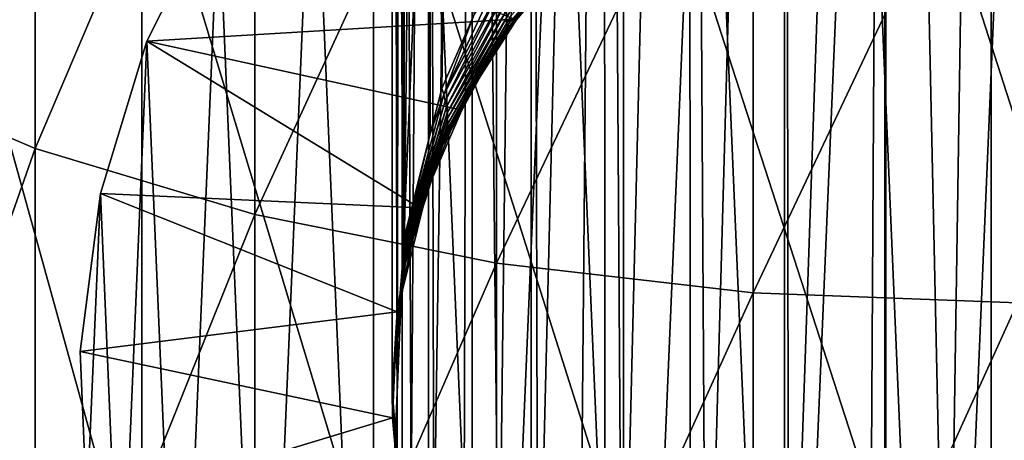
# Model space of a CAD drawing. Extents: x -162 to 227, y -260 to 0.
# Drawn here: x -8 to 0, y -135 to -131 of the extents above; entities that cross this region are included whole.
import ezdxf

# ---------------------------------------------------------------- set-up
doc = ezdxf.new("R2010")
doc.units = 0
doc.header["$MEASUREMENT"] = 0
doc.layers.add('L1', color=7, linetype='Continuous')
doc.layers.add('L3', color=7, linetype='Continuous')

msp = doc.modelspace()

# ---------------------------------------------------------------- linework, layer by layer
at = {"layer": 'L1', "color": 254}
for points in [[(-9.383404, -131.6564, 203.0826), (-9.383404, -126.8336, 200.4588), (-7.85275, -127.5819, 199.197)], [(-7.85275, -132.3094, 201.7689), (-9.383404, -131.6564, 203.0826), (-7.85275, -127.5819, 199.197)], [(-7.85275, -132.3094, 201.7689), (-7.85275, -127.5819, 199.197), (-6.096187, -128.1874, 198.1758)], [(-6.096187, -132.8378, 200.7057), (-7.85275, -132.3094, 201.7689), (-6.096187, -128.1874, 198.1758)], [(-6.096187, -132.8378, 200.7057), (-6.096187, -128.1874, 198.1758), (-4.164247, -128.6328, 197.4246)], [(-4.164247, -133.2265, 199.9237), (-6.096187, -132.8378, 200.7057), (-4.164247, -128.6328, 197.4246)], [(-4.164247, -133.2265, 199.9237), (-4.164247, -128.6328, 197.4246), (-2.11251, -128.9053, 196.9651)], [(-1.060074, -128.8368, 224.522), (-3.149726, -128.9721, 224.1902), (-1.060074, -135.4324, 226.9319)], [(-1.060074, -128.8368, 224.522), (-1.060074, -135.4324, 226.9319), (1.060074, -135.4324, 226.9319)], [(1.060074, -135.4324, 226.9319), (1.060074, -128.8368, 224.522), (-1.060074, -128.8368, 224.522)], [(-2.11251, -133.4642, 199.4453), (-4.164247, -133.2265, 199.9237), (-2.11251, -128.9053, 196.9651)], [(-2.11251, -133.4642, 199.4453), (-2.11251, -128.9053, 196.9651), (0, -128.997, 196.8104)], [(-3.149726, -135.5428, 226.591), (-3.149726, -128.9721, 224.1902), (-5.148766, -129.2388, 223.5362)], [(-3.149726, -135.5428, 226.591), (-1.060074, -135.4324, 226.9319), (-3.149726, -128.9721, 224.1902)], [(0, -133.5443, 199.2843), (-2.11251, -133.4642, 199.4453), (0, -128.997, 196.8104)], [(-5.148766, -135.7605, 225.9191), (-5.148766, -129.2388, 223.5362), (-6.999685, -129.6294, 222.5788)], [(-5.148766, -135.7605, 225.9191), (-3.149726, -135.5428, 226.591), (-5.148766, -129.2388, 223.5362)], [(-6.999685, -136.0792, 224.9355), (-6.999685, -129.6294, 222.5788), (-8.649236, -130.1324, 221.3455)], [(-6.999685, -136.0792, 224.9355), (-5.148766, -135.7605, 225.9191), (-6.999685, -129.6294, 222.5788)], [(-8.649236, -136.4897, 223.6684), (-6.999685, -136.0792, 224.9355), (-8.649236, -130.1324, 221.3455)], [(-9.383404, -136.6599, 205.3427), (-9.383404, -131.6564, 203.0826), (-7.85275, -132.3094, 201.7689)], [(-7.85275, -137.214, 203.9844), (-9.383404, -136.6599, 205.3427), (-7.85275, -132.3094, 201.7689)], [(-7.85275, -137.214, 203.9844), (-7.85275, -132.3094, 201.7689), (-6.096187, -132.8378, 200.7057)], [(-6.096187, -137.6624, 202.8851), (-7.85275, -137.214, 203.9844), (-6.096187, -132.8378, 200.7057)], [(-6.096187, -137.6624, 202.8851), (-6.096187, -132.8378, 200.7057), (-4.164247, -133.2265, 199.9237)], [(-4.164247, -137.9922, 202.0765), (-6.096187, -137.6624, 202.8851), (-4.164247, -133.2265, 199.9237)], [(-4.164247, -137.9922, 202.0765), (-4.164247, -133.2265, 199.9237), (-2.11251, -133.4642, 199.4453)], [(-2.11251, -138.194, 201.5818), (-4.164247, -137.9922, 202.0765), (-2.11251, -133.4642, 199.4453)], [(-2.11251, -138.194, 201.5818), (-2.11251, -133.4642, 199.4453), (0, -133.5443, 199.2843)], [(0, -138.2619, 201.4153), (-2.11251, -138.194, 201.5818), (0, -133.5443, 199.2843)]]:
    msp.add_3dface(points, dxfattribs=at)
at = {"layer": 'L3', "color": 254}
for points in [[(-5, -115.25), (-4.928079, -115.25, -0.845004), (-4.959985, -134.7298, -0.631305)], [(-4.959985, -134.7298, -0.631305), (-5, -134.25), (-5, -115.25)], [(-5, -115.25), (-5, -134.25), (-4.915133, -133.204, 0.843518)], [(-5, -115.25), (-4.915133, -133.204, 0.843518), (-4.928079, -115.25, 0.845004)], [(-4.928079, -115.25, -0.845004), (-4.919704, -134.891, -0.843432), (-4.959985, -134.7298, -0.631305)], [(-4.714387, -115.25, -1.665699), (-4.846141, -135.1854, -1.230819), (-4.928079, -115.25, -0.845004)], [(-4.928079, -115.25, -0.845004), (-4.846141, -135.1854, -1.230819), (-4.919704, -134.891, -0.843432)], [(-4.928079, -115.25, 0.845004), (-4.915133, -133.204, 0.843518), (-4.89979, -133.0149, 0.996023)], [(-4.928079, -115.25, 0.845004), (-4.89979, -133.0149, 0.996023), (-4.714387, -115.25, 1.665699)], [(-4.714387, -115.25, 1.665699), (-4.89979, -133.0149, 0.996023), (-4.694073, -132.1926, 1.659229)], [(-4.714387, -115.25, -1.665699), (-4.708231, -135.5144, -1.663714), (-4.846141, -135.1854, -1.230819)], [(-4.365071, -115.25, -2.438475), (-4.665062, -135.6174, -1.799221), (-4.714387, -115.25, -1.665699)], [(-4.714387, -115.25, -1.665699), (-4.665062, -135.6174, -1.799221), (-4.708231, -135.5144, -1.663714)], [(-4.714387, -115.25, 1.665699), (-4.60335, -131.8299, 1.95171), (-4.365071, -115.25, 2.438475)], [(-4.714387, -115.25, 1.665699), (-4.694073, -132.1926, 1.659229), (-4.60335, -131.8299, 1.95171)], [(-4.365071, -115.25, -2.438475), (-4.427436, -136.0157, -2.323318), (-4.665062, -135.6174, -1.799221)], [(-4.365071, -115.25, 2.438475), (-4.60335, -131.8299, 1.95171), (-4.343357, -131.2411, 2.426542)], [(-4.36036, -136.1011, -2.435681), (-4.427436, -136.0157, -2.323318), (-4.365071, -115.25, -2.438475)], [(-4.36036, -136.1011, -2.435681), (-4.365071, -115.25, -2.438475), (-4.146036, -136.374, -2.794706)], [(-4.146036, -136.374, -2.794706), (-4.365071, -115.25, -2.438475), (-3.890179, -115.25, -3.1411)], [(-4.146036, -136.374, -2.794706), (-3.890179, -115.25, -3.1411), (-3.887126, -136.6355, -3.138788)], [(-3.887126, -136.6355, -3.138788), (-3.890179, -115.25, -3.1411), (-3.833709, -136.6894, -3.209779)], [(-3.833709, -136.6894, -3.209779), (-3.890179, -115.25, -3.1411), (-3.303374, -115.25, -3.753362)], [(-3.833709, -136.6894, -3.209779), (-3.303374, -115.25, -3.753362), (-3.501873, -136.9623, -3.568877)], [(-3.303374, -115.25, -3.753362), (-3.299973, -137.0997, -3.749558), (-3.501873, -136.9623, -3.568877)], [(-2.621536, -115.25, -4.257645), (-3.159727, -137.1951, -3.875065), (-3.303374, -115.25, -3.753362)], [(-3.303374, -115.25, -3.753362), (-3.159727, -137.1951, -3.875065), (-3.299973, -137.0997, -3.749558)], [(-2.621536, -115.25, -4.257645), (-2.615793, -137.4794, -4.249249), (-3.159727, -137.1951, -3.875065)], [(-1.864282, -115.25, -4.639445), (-2.489122, -137.5457, -4.336389), (-2.621536, -115.25, -4.257645)], [(-2.621536, -115.25, -4.257645), (-2.489122, -137.5457, -4.336389), (-2.615793, -137.4794, -4.249249)], [(-1.864282, -115.25, -4.639445), (-1.863149, -137.7742, -4.637073), (-2.489122, -137.5457, -4.336389)], [(-1.053396, -115.25, -4.887776), (-1.829107, -137.7866, -4.653425), (-1.864282, -115.25, -4.639445)], [(-1.864282, -115.25, -4.639445), (-1.829107, -137.7866, -4.653425), (-1.863149, -137.7742, -4.637073)], [(-1.053396, -115.25, -4.887776), (-1.187195, -137.9413, -4.857012), (-1.829107, -137.7866, -4.653425)], [(-1.052195, -137.9596, -4.881029), (-1.187195, -137.9413, -4.857012), (-1.053396, -115.25, -4.887776)], [(-1.052195, -137.9596, -4.881029), (-1.053396, -115.25, -4.887776), (-0.560788, -138.026, -4.968452)], [(-0.560788, -138.026, -4.968452), (-1.053396, -115.25, -4.887776), (-0.212206, -115.25, -4.995495)], [(-0.560788, -138.026, -4.968452), (-0.212206, -115.25, -4.995495), (-0.211731, -138.0394, -4.986078)], [(-0.211731, -138.0394, -4.986078), (-0.212206, -115.25, -4.995495), (0.05743, -138.0498, -4.99967)], [(0.05743, -138.0498, -4.99967), (-0.212206, -115.25, -4.995495), (0.635089, -115.25, -4.959502)], [(-1.267506, -126.8579, 69.75), (-0.636044, -141.723, 69.75), (0, -126.75, 69.75)], [(-0.636044, -141.723, 69.75), (0, -141.75, 69.75), (0, -126.75, 69.75)], [(-2.498548, -127.1784, 69.75), (-1.889835, -141.508, 69.75), (-1.267506, -126.8579, 69.75)], [(-1.267506, -126.8579, 69.75), (-1.889835, -141.508, 69.75), (-0.636044, -141.723, 69.75)], [(-3.657712, -127.7024, 69.75), (-3.089259, -141.0842, 69.75), (-2.498548, -127.1784, 69.75)], [(-2.498548, -127.1784, 69.75), (-3.089259, -141.0842, 69.75), (-1.889835, -141.508, 69.75)], [(-4.71165, -128.4147, 69.75), (-4.199811, -140.4638, 69.75), (-3.657712, -127.7024, 69.75)], [(-3.657712, -127.7024, 69.75), (-4.199811, -140.4638, 69.75), (-3.089259, -141.0842, 69.75)], [(-5.630042, -129.2949, 69.75), (-5.189542, -139.6647, 69.75), (-4.71165, -128.4147, 69.75)], [(-4.71165, -128.4147, 69.75), (-5.189542, -139.6647, 69.75), (-4.199811, -140.4638, 69.75)], [(-6.386469, -130.3177, 69.75), (-6.029978, -138.7098, 69.75), (-5.630042, -129.2949, 69.75)], [(-5.630042, -129.2949, 69.75), (-6.029978, -138.7098, 69.75), (-5.189542, -139.6647, 69.75)], [(-6.386469, -130.3177, 69.75), (-6.386469, -130.3177, 14.75), (-6.959168, -131.4536, 14.75)], [(-6.386469, -130.3177, 69.75), (-6.959168, -131.4536, 14.75), (-6.959168, -131.4536, 69.75)], [(-6.959168, -131.4536, 69.75), (-6.696944, -137.6265, 69.75), (-6.386469, -130.3177, 69.75)], [(-6.386469, -130.3177, 14.75), (-4.019985, -131.2768, 14.75), (-6.959168, -131.4536, 14.75)], [(-6.386469, -130.3177, 69.75), (-6.696944, -137.6265, 69.75), (-6.029978, -138.7098, 69.75)], [(-4.066762, -131.3107, 3.353836), (-3.449219, -130.6202, 4.327892), (-3.411874, -130.5555, 4.225031)], [(-4.066762, -131.3107, 3.353836), (-3.411874, -130.5555, 4.225031), (-4.048629, -131.2486, 3.279313)], [(-4.091977, -131.369, 3.429385), (-4.008943, -131.2859, 3.67545), (-3.449219, -130.6202, 4.327892)], [(-4.091977, -131.369, 3.429385), (-3.449219, -130.6202, 4.327892), (-4.066762, -131.3107, 3.353836)], [(-4.008943, -131.2859, 3.67545), (-3.496512, -130.6759, 4.431921), (-3.449219, -130.6202, 4.327892)], [(-4.019985, -131.2768, 14.75), (-3.496512, -130.6759, 4.431921), (-4.008943, -131.2859, 3.67545)], [(-4.091977, -130.8206, 2.881017), (-4.343357, -131.2411, 2.426542), (-4.587342, -131.8792, 1.994272)], [(-4.066762, -130.8962, 2.939282), (-4.091977, -130.8206, 2.881017), (-4.587342, -131.8792, 1.994272)], [(-4.066762, -130.8962, 2.939282), (-4.587342, -131.8792, 1.994272), (-4.574839, -131.9284, 2.038167)], [(-4.048629, -130.9707, 3.001376), (-4.066762, -130.8962, 2.939282), (-4.574839, -131.9284, 2.038167)], [(-4.048629, -130.9707, 3.001376), (-4.574839, -131.9284, 2.038167), (-4.565881, -131.9773, 2.083255)], [(-4.0377, -131.0437, 3.066878), (-4.048629, -130.9707, 3.001376), (-4.565881, -131.9773, 2.083255)], [(-4.0377, -131.0437, 3.066878), (-4.565881, -131.9773, 2.083255), (-4.560495, -132.0257, 2.129398)], [(-4.034048, -131.1146, 3.135347), (-4.0377, -131.0437, 3.066878), (-4.560495, -132.0257, 2.129398)], [(-4.034048, -131.1146, 3.135347), (-4.560495, -132.0257, 2.129398), (-4.558698, -132.0736, 2.176449)], [(-4.0377, -131.1831, 3.206318), (-4.034048, -131.1146, 3.135347), (-4.558698, -132.0736, 2.176449)], [(-4.0377, -131.1831, 3.206318), (-4.558698, -132.0736, 2.176449), (-4.560495, -132.1206, 2.224263)], [(-4.048629, -131.2486, 3.279313), (-4.0377, -131.1831, 3.206318), (-4.560495, -132.1206, 2.224263)], [(-4.464629, -131.999, 14.75), (-6.959168, -131.4536, 14.75), (-4.019985, -131.2768, 14.75)], [(-4.60335, -131.8299, 1.95171), (-4.587342, -131.8792, 1.994272), (-4.343357, -131.2411, 2.426542)], [(-4.565881, -132.1667, 2.272689), (-4.066762, -131.3107, 3.353836), (-4.048629, -131.2486, 3.279313)], [(-4.048629, -131.2486, 3.279313), (-4.560495, -132.1206, 2.224263), (-4.565881, -132.1667, 2.272689)], [(-4.019985, -131.2768, 14.75), (-4.008943, -131.2859, 3.67545), (-4.464629, -131.999, 14.75)], [(-4.574839, -132.2118, 2.321576), (-4.091977, -131.369, 3.429385), (-4.066762, -131.3107, 3.353836)], [(-4.574839, -132.2118, 2.321576), (-4.066762, -131.3107, 3.353836), (-4.565881, -132.1667, 2.272689)], [(-4.464629, -131.999, 14.75), (-4.008943, -131.2859, 3.67545), (-4.124102, -131.423, 3.505448)], [(-4.124102, -131.423, 3.505448), (-4.008943, -131.2859, 3.67545), (-4.091977, -131.369, 3.429385)], [(-4.587342, -132.2557, 2.370771), (-4.445204, -132.0095, 2.778266), (-4.091977, -131.369, 3.429385)], [(-4.587342, -132.2557, 2.370771), (-4.091977, -131.369, 3.429385), (-4.574839, -132.2118, 2.321576)], [(-4.464629, -131.999, 14.75), (-4.124102, -131.423, 3.505448), (-4.445204, -132.0095, 2.778266)], [(-4.445204, -132.0095, 2.778266), (-4.124102, -131.423, 3.505448), (-4.091977, -131.369, 3.429385)], [(-6.959168, -131.4536, 69.75), (-6.959168, -131.4536, 14.75), (-7.331664, -132.6699, 14.75)], [(-6.959168, -131.4536, 69.75), (-7.331664, -132.6699, 14.75), (-7.331664, -132.6699, 69.75)], [(-7.331664, -132.6699, 69.75), (-7.17125, -136.4462, 69.75), (-6.959168, -131.4536, 69.75)], [(-4.780834, -132.7859, 14.75), (-7.331664, -132.6699, 14.75), (-6.959168, -131.4536, 14.75)], [(-6.959168, -131.4536, 69.75), (-7.17125, -136.4462, 69.75), (-6.696944, -137.6265, 69.75)], [(-4.780834, -132.7859, 14.75), (-6.959168, -131.4536, 14.75), (-4.464629, -131.999, 14.75)], [(-4.694073, -132.1926, 1.659229), (-4.587342, -131.8792, 1.994272), (-4.60335, -131.8299, 1.95171)], [(-4.694073, -132.1926, 1.659229), (-4.895531, -133.0391, 1.01938), (-4.587342, -131.8792, 1.994272)], [(-4.574839, -131.9284, 2.038167), (-4.587342, -131.8792, 1.994272), (-4.895531, -133.0391, 1.01938)], [(-4.574839, -131.9284, 2.038167), (-4.895531, -133.0391, 1.01938), (-4.892215, -133.0634, 1.042909)], [(-4.565881, -131.9773, 2.083255), (-4.574839, -131.9284, 2.038167), (-4.892215, -133.0634, 1.042909)], [(-4.565881, -131.9773, 2.083255), (-4.892215, -133.0634, 1.042909), (-4.889844, -133.0875, 1.066592)], [(-4.560495, -132.0257, 2.129398), (-4.565881, -131.9773, 2.083255), (-4.889844, -133.0875, 1.066592)], [(-4.560495, -132.0257, 2.129398), (-4.889844, -133.0875, 1.066592), (-4.888421, -133.1116, 1.090409)], [(-4.558698, -132.0736, 2.176449), (-4.560495, -132.0257, 2.129398), (-4.888421, -133.1116, 1.090409)], [(-4.780834, -132.7859, 14.75), (-4.464629, -131.999, 14.75), (-4.445204, -132.0095, 2.778266)], [(-4.445204, -132.0095, 2.778266), (-4.60335, -132.2983, 2.42012), (-4.780834, -132.7859, 14.75)], [(-4.60335, -132.2983, 2.42012), (-4.445204, -132.0095, 2.778266), (-4.587342, -132.2557, 2.370771)], [(-4.558698, -132.0736, 2.176449), (-4.888421, -133.1116, 1.090409), (-4.887947, -133.1357, 1.114342)], [(-4.560495, -132.1206, 2.224263), (-4.887947, -133.1357, 1.114342), (-4.888421, -133.1596, 1.138371)], [(-4.565881, -132.1667, 2.272689), (-4.560495, -132.1206, 2.224263), (-4.888421, -133.1596, 1.138371)], [(-4.560495, -132.1206, 2.224263), (-4.558698, -132.0736, 2.176449), (-4.887947, -133.1357, 1.114342)], [(-4.89979, -133.0149, 0.996023), (-4.895531, -133.0391, 1.01938), (-4.694073, -132.1926, 1.659229)], [(-4.574839, -132.2118, 2.321576), (-4.889844, -133.1834, 1.162478), (-4.892215, -133.2071, 1.186642)], [(-4.574839, -132.2118, 2.321576), (-4.892215, -133.2071, 1.186642), (-4.587342, -132.2557, 2.370771)], [(-4.565881, -132.1667, 2.272689), (-4.889844, -133.1834, 1.162478), (-4.574839, -132.2118, 2.321576)], [(-4.565881, -132.1667, 2.272689), (-4.888421, -133.1596, 1.138371), (-4.889844, -133.1834, 1.162478)], [(-4.587342, -132.2557, 2.370771), (-4.892215, -133.2071, 1.186642), (-4.895531, -133.2306, 1.210846)], [(-4.587342, -132.2557, 2.370771), (-4.895531, -133.2306, 1.210846), (-4.756893, -132.7933, 1.806316)], [(-4.780834, -132.7859, 14.75), (-4.60335, -132.2983, 2.42012), (-4.756893, -132.7933, 1.806316)], [(-4.756893, -132.7933, 1.806316), (-4.60335, -132.2983, 2.42012), (-4.587342, -132.2557, 2.370771)], [(-7.331664, -132.6699, 69.75), (-7.331664, -132.6699, 14.75), (-7.493242, -133.9317, 14.75)], [(-7.331664, -132.6699, 69.75), (-7.493242, -133.9317, 14.75), (-7.493242, -133.9317, 69.75)], [(-7.493242, -133.9317, 69.75), (-7.439253, -135.2026, 69.75), (-7.331664, -132.6699, 69.75)], [(-4.959502, -133.6149, 14.75), (-7.493242, -133.9317, 14.75), (-7.331664, -132.6699, 14.75)], [(-7.331664, -132.6699, 69.75), (-7.439253, -135.2026, 69.75), (-7.17125, -136.4462, 69.75)], [(-4.959502, -133.6149, 14.75), (-7.331664, -132.6699, 14.75), (-4.780834, -132.7859, 14.75)], [(-4.780834, -132.7859, 14.75), (-4.756893, -132.7933, 1.806316), (-4.959502, -133.6149, 14.75)], [(-4.959502, -133.6149, 14.75), (-4.756893, -132.7933, 1.806316), (-4.89979, -133.254, 1.235068)], [(-4.756893, -132.7933, 1.806316), (-4.895531, -133.2306, 1.210846), (-4.89979, -133.254, 1.235068)], [(-4.89979, -133.0149, 0.996023), (-4.915133, -133.204, 0.843518), (-4.895531, -133.0391, 1.01938)], [(-4.892215, -133.0634, 1.042909), (-4.895531, -133.0391, 1.01938), (-5, -134.25)], [(-4.895531, -133.0391, 1.01938), (-4.915133, -133.204, 0.843518), (-5, -134.25)], [(-4.889844, -133.0875, 1.066592), (-4.892215, -133.0634, 1.042909), (-5, -134.25)], [(-4.888421, -133.1116, 1.090409), (-4.889844, -133.0875, 1.066592), (-5, -134.25)], [(-4.887947, -133.1357, 1.114342), (-4.888421, -133.1116, 1.090409), (-5, -134.25)], [(-4.888421, -133.1596, 1.138371), (-4.887947, -133.1357, 1.114342), (-5, -134.25)], [(-4.889844, -133.1834, 1.162478), (-4.888421, -133.1596, 1.138371), (-5, -134.25)], [(-4.889844, -133.1834, 1.162478), (-5, -134.25), (-4.892215, -133.2071, 1.186642)], [(-5, -134.25), (-4.895531, -133.2306, 1.210846), (-4.892215, -133.2071, 1.186642)], [(-4.936351, -133.6174, 0.784464), (-4.895531, -133.2306, 1.210846), (-5, -134.25)], [(-4.936351, -133.6174, 0.784464), (-4.89979, -133.254, 1.235068), (-4.895531, -133.2306, 1.210846)], [(-4.959502, -133.6149, 14.75), (-4.89979, -133.254, 1.235068), (-4.936351, -133.6174, 0.784464)], [(-4.995495, -134.4622, 14.75), (-7.493242, -133.9317, 14.75), (-4.959502, -133.6149, 14.75)], [(-4.936351, -133.6174, 0.784464), (-5, -134.25), (-4.959502, -133.6149, 14.75)], [(-4.959502, -133.6149, 14.75), (-5, -134.25), (-4.995495, -134.4622, 14.75)], [(-7.493242, -133.9317, 69.75), (-7.493242, -133.9317, 14.75), (-7.439253, -135.2026, 14.75)], [(-7.493242, -133.9317, 69.75), (-7.439253, -135.2026, 14.75), (-7.439253, -135.2026, 69.75)], [(-4.995495, -134.4622, 14.75), (-7.439253, -135.2026, 14.75), (-7.493242, -133.9317, 14.75)], [(-5, -134.25), (-4.986584, -134.4617, -0.160865), (-4.995495, -134.4622, 14.75)], [(-4.963284, -134.7636, -0.597884), (-4.964227, -134.7805, -0.581101), (-5, -134.25)], [(-4.986584, -134.4617, -0.160865), (-5, -134.25), (-4.96187, -134.8646, -0.496716)], [(-5, -134.25), (-4.959985, -134.7298, -0.631305), (-4.96187, -134.7467, -0.614621)], [(-4.964699, -134.7974, -0.564277), (-5, -134.25), (-4.964227, -134.7805, -0.581101)], [(-4.96187, -134.7467, -0.614621), (-4.963284, -134.7636, -0.597884), (-5, -134.25)], [(-5, -134.25), (-4.964227, -134.8311, -0.530537), (-4.963284, -134.8479, -0.513633)], [(-5, -134.25), (-4.963284, -134.8479, -0.513633), (-4.96187, -134.8646, -0.496716)], [(-5, -134.25), (-4.964699, -134.8143, -0.54742), (-4.964227, -134.8311, -0.530537)], [(-4.964699, -134.7974, -0.564277), (-4.964699, -134.8143, -0.54742), (-5, -134.25)], [(-4.887776, -135.3034, 14.75), (-7.439253, -135.2026, 14.75), (-4.995495, -134.4622, 14.75)], [(-4.995495, -134.4622, 14.75), (-4.986584, -134.4617, -0.160865), (-4.959985, -134.8813, -0.479792)], [(-4.995495, -134.4622, 14.75), (-4.959985, -134.8813, -0.479792), (-4.887776, -135.3034, 14.75)], [(-4.96187, -134.8646, -0.496716), (-4.959985, -134.8813, -0.479792), (-4.986584, -134.4617, -0.160865)]]:
    msp.add_3dface(points, dxfattribs=at)

doc.saveas('drawing.dxf')
